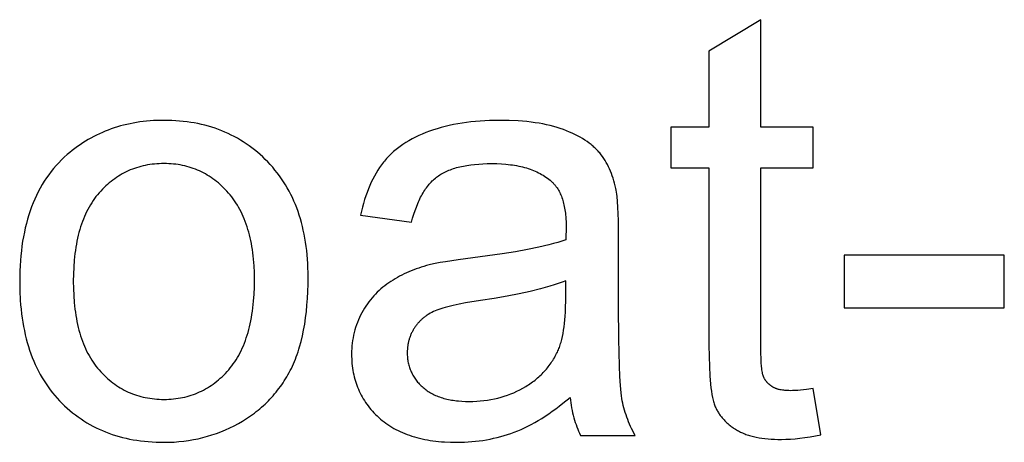
# Model space of a CAD drawing. Units: millimetres. Extents: x 0 to 59700, y 0 to 22500.
# Drawn here: x 39614 to 40540, y 20046 to 20443 of the extents above; entities that cross this region are included whole.
import ezdxf

# ---------------------------------------------------------------- set-up
doc = ezdxf.new("R2010")
doc.units = ezdxf.units.MM
doc.header["$LTSCALE"] = 3
doc.header["$MEASUREMENT"] = 0
doc.layers.add('- TITLES', color=7, linetype='Continuous', true_color=0x7fffbf)

msp = doc.modelspace()

# ---------------------------------------------------------------- linework, layer by layer
at = {"layer": '- TITLES'}
for points in [[(40311.03, 20443.36), (40262.23, 20413.91)], [(40311.03, 20342.2), (40311.03, 20443.36)], [(40262.23, 20413.91), (40262.23, 20342.2)], [(40174.7, 20284.67), (40174.13, 20287.16), (40173.51, 20289.61), (40172.83, 20291.99), (40172.11, 20294.32), (40171.33, 20296.6), (40170.51, 20298.82), (40169.63, 20300.99), (40168.7, 20303.11), (40167.72, 20305.17), (40166.69, 20307.18), (40165.61, 20309.13), (40164.48, 20311.02), (40163.29, 20312.87), (40162.06, 20314.66), (40160.77, 20316.39), (40159.43, 20318.07), (40158.74, 20318.89), (40158.02, 20319.71), (40157.28, 20320.51), (40156.51, 20321.31), (40155.72, 20322.09), (40154.91, 20322.87), (40154.07, 20323.64), (40153.21, 20324.4), (40152.33, 20325.15), (40151.42, 20325.9), (40150.48, 20326.63), (40149.53, 20327.36), (40147.54, 20328.78), (40145.46, 20330.17), (40143.28, 20331.53), (40141.01, 20332.84), (40138.64, 20334.13), (40136.17, 20335.38), (40133.61, 20336.59), (40130.95, 20337.77), (40128.2, 20338.91), (40125.35, 20340.02), (40122.4, 20341.08), (40119.34, 20342.07), (40116.17, 20342.99), (40112.89, 20343.84), (40109.5, 20344.62), (40106.01, 20345.34), (40102.41, 20345.99), (40098.7, 20346.56), (40094.87, 20347.08), (40090.95, 20347.52), (40086.91, 20347.89), (40082.76, 20348.2), (40074.14, 20348.61), (40065.09, 20348.75), (40060.45, 20348.71), (40055.89, 20348.59), (40051.4, 20348.39), (40046.97, 20348.11), (40042.62, 20347.75), (40038.34, 20347.31), (40034.13, 20346.79), (40029.98, 20346.19), (40025.91, 20345.51), (40021.91, 20344.75), (40017.98, 20343.91), (40014.12, 20342.99), (40010.33, 20342), (40006.61, 20340.92), (40002.96, 20339.76), (39999.38, 20338.52), (39995.88, 20337.21), (39992.5, 20335.83), (39989.21, 20334.38), (39986.03, 20332.86), (39982.96, 20331.28), (39979.99, 20329.63), (39977.12, 20327.9), (39974.36, 20326.11), (39973.02, 20325.19), (39971.7, 20324.26), (39970.41, 20323.3), (39969.15, 20322.33), (39967.91, 20321.34), (39966.7, 20320.34), (39965.52, 20319.32), (39964.36, 20318.28), (39963.22, 20317.22), (39962.12, 20316.15), (39961.04, 20315.05), (39959.98, 20313.95), (39958.95, 20312.82), (39957.95, 20311.68), (39956.97, 20310.52), (39956.02, 20309.35), (39955.09, 20308.15), (39954.18, 20306.93), (39953.29, 20305.69), (39952.41, 20304.42), (39950.7, 20301.82), (39949.05, 20299.13), (39947.48, 20296.34), (39945.96, 20293.47), (39944.52, 20290.49), (39943.14, 20287.43), (39941.83, 20284.27), (39940.58, 20281.02), (39939.4, 20277.68), (39938.28, 20274.25), (39937.23, 20270.72), (39936.25, 20267.1), (39935.33, 20263.39), (39934.48, 20259.58)], [(40262.23, 20342.2), (40226.23, 20342.2)], [(40226.23, 20342.2), (40226.23, 20304.03)], [(40360.39, 20342.2), (40311.03, 20342.2)], [(40360.39, 20304.03), (40360.39, 20342.2)], [(39982.47, 20253.04), (39983.49, 20256.82), (39984.58, 20260.45), (39985.74, 20263.94), (39986.96, 20267.28), (39988.25, 20270.47), (39988.92, 20272.02), (39989.61, 20273.52), (39990.31, 20274.99), (39991.03, 20276.43), (39991.77, 20277.82), (39992.53, 20279.18), (39993.3, 20280.51), (39994.08, 20281.79), (39994.89, 20283.04), (39995.71, 20284.26), (39996.55, 20285.44), (39997.4, 20286.58), (39998.28, 20287.68), (39999.16, 20288.75), (40000.07, 20289.78), (40000.99, 20290.78), (40001.93, 20291.74), (40002.89, 20292.66), (40003.86, 20293.55), (40004.85, 20294.4), (40005.85, 20295.21), (40006.88, 20295.99), (40007.92, 20296.73), (40009.01, 20297.45), (40010.13, 20298.15), (40011.28, 20298.83), (40012.47, 20299.48), (40013.7, 20300.11), (40014.96, 20300.71), (40016.26, 20301.29), (40017.59, 20301.85), (40018.96, 20302.38), (40020.36, 20302.89), (40021.8, 20303.38), (40023.27, 20303.84), (40024.78, 20304.28), (40026.32, 20304.69), (40027.9, 20305.09), (40029.52, 20305.45), (40031.17, 20305.8), (40034.58, 20306.41), (40038.13, 20306.93), (40041.82, 20307.36), (40045.65, 20307.69), (40049.63, 20307.93), (40053.74, 20308.07), (40058, 20308.12), (40062.56, 20308.05), (40066.99, 20307.86), (40071.26, 20307.53), (40075.4, 20307.08), (40077.41, 20306.8), (40079.39, 20306.49), (40081.34, 20306.15), (40083.24, 20305.78), (40085.11, 20305.37), (40086.95, 20304.94), (40088.75, 20304.46), (40090.52, 20303.96), (40092.24, 20303.42), (40093.94, 20302.86), (40095.59, 20302.26), (40097.22, 20301.62), (40098.8, 20300.96), (40100.35, 20300.26), (40101.87, 20299.53), (40103.35, 20298.76), (40104.79, 20297.97), (40106.2, 20297.14), (40107.57, 20296.28), (40108.91, 20295.38), (40110.21, 20294.46), (40111.47, 20293.5), (40112.7, 20292.51), (40113.9, 20291.49), (40114.33, 20291.1), (40114.75, 20290.7), (40115.17, 20290.3), (40115.58, 20289.88), (40115.98, 20289.46), (40116.38, 20289.03), (40116.77, 20288.59), (40117.16, 20288.14), (40117.53, 20287.68), (40117.9, 20287.22), (40118.27, 20286.75), (40118.62, 20286.26), (40119.31, 20285.27), (40119.98, 20284.24), (40120.62, 20283.18), (40121.23, 20282.09), (40121.81, 20280.96), (40122.37, 20279.79), (40122.9, 20278.59), (40123.4, 20277.36), (40123.88, 20276.09), (40124.33, 20274.79), (40124.75, 20273.45), (40125.14, 20272.07), (40125.51, 20270.67), (40125.85, 20269.23), (40126.16, 20267.75), (40126.44, 20266.24), (40126.7, 20264.69), (40126.93, 20263.11), (40127.14, 20261.5), (40127.31, 20259.85), (40127.46, 20258.16), (40127.58, 20256.44), (40127.75, 20252.9), (40127.8, 20249.22), (40127.53, 20236.41)], [(40226.23, 20304.03), (40262.23, 20304.03)], [(40262.23, 20304.03), (40262.23, 20137.43)], [(40311.03, 20134.7), (40311.03, 20304.03)], [(40311.03, 20304.03), (40360.39, 20304.03)], [(40177.15, 20239.41), (40177, 20254.51), (40176.54, 20267.08), (40176.2, 20272.43), (40175.77, 20277.14), (40175.53, 20279.26), (40175.28, 20281.22), (40175, 20283.02), (40174.7, 20284.67)], [(39934.48, 20259.58), (39982.47, 20253.04)], [(40177.15, 20173.97), (40177.15, 20239.41)], [(40127.53, 20236.41), (40123.9, 20235.19), (40120.02, 20234), (40115.9, 20232.82), (40111.53, 20231.67), (40102.06, 20229.43), (40091.61, 20227.27), (40080.18, 20225.2), (40067.76, 20223.22), (40040, 20219.5), (40026.34, 20217.71), (40014.51, 20215.89), (40009.29, 20214.97), (40004.52, 20214.03), (40000.22, 20213.09), (39996.38, 20212.14), (39993.94, 20211.44), (39991.53, 20210.7), (39989.15, 20209.91), (39986.81, 20209.09), (39984.49, 20208.23), (39982.21, 20207.32), (39979.96, 20206.38), (39977.73, 20205.39), (39975.54, 20204.37), (39973.38, 20203.3), (39971.25, 20202.19), (39969.15, 20201.05), (39967.09, 20199.86), (39965.05, 20198.63), (39963.04, 20197.36), (39961.07, 20196.05), (39959.13, 20194.7), (39957.24, 20193.29), (39955.4, 20191.82), (39953.6, 20190.3), (39951.85, 20188.73), (39950.15, 20187.1), (39948.5, 20185.42), (39946.89, 20183.68), (39945.33, 20181.89), (39943.81, 20180.05), (39942.35, 20178.15), (39940.92, 20176.19), (39939.55, 20174.18), (39938.22, 20172.12), (39936.94, 20170), (39935.71, 20167.83), (39934.54, 20165.62), (39933.44, 20163.38), (39932.42, 20161.11), (39931.47, 20158.81), (39930.61, 20156.48), (39929.81, 20154.12), (39929.09, 20151.74), (39928.45, 20149.33), (39927.88, 20146.88), (39927.39, 20144.41), (39926.98, 20141.91), (39926.63, 20139.38), (39926.37, 20136.82), (39926.18, 20134.24), (39926.07, 20131.62), (39926.03, 20128.98), (39926.05, 20126.72), (39926.13, 20124.5), (39926.26, 20122.29), (39926.43, 20120.11), (39926.66, 20117.96), (39926.93, 20115.83), (39927.26, 20113.73), (39927.63, 20111.66), (39928.06, 20109.6), (39928.53, 20107.58), (39929.06, 20105.58), (39929.63, 20103.6), (39930.26, 20101.65), (39930.94, 20099.73), (39931.66, 20097.83), (39932.44, 20095.95), (39933.26, 20094.1), (39934.14, 20092.28), (39935.07, 20090.48), (39936.04, 20088.71), (39937.07, 20086.96), (39938.14, 20085.24), (39939.27, 20083.54), (39940.45, 20081.87), (39941.67, 20080.22), (39942.95, 20078.6), (39944.28, 20077), (39945.65, 20075.43), (39947.08, 20073.89), (39948.56, 20072.37), (39950.08, 20070.87), (39951.66, 20069.4), (39953.28, 20067.97), (39954.95, 20066.58), (39956.66, 20065.23), (39958.41, 20063.94), (39960.21, 20062.68), (39962.05, 20061.48), (39963.93, 20060.32), (39965.86, 20059.2), (39967.82, 20058.13), (39969.84, 20057.11), (39971.89, 20056.13), (39973.99, 20055.19), (39976.13, 20054.31), (39978.31, 20053.46), (39980.54, 20052.67), (39982.81, 20051.92), (39985.13, 20051.21), (39987.48, 20050.55), (39989.88, 20049.94), (39992.33, 20049.37), (39994.81, 20048.84), (39997.34, 20048.36), (39999.91, 20047.93), (40002.53, 20047.54), (40005.19, 20047.2), (40007.89, 20046.91), (40010.64, 20046.66), (40013.42, 20046.45), (40019.13, 20046.18), (40025.01, 20046.09), (40028.61, 20046.12), (40032.18, 20046.24), (40035.72, 20046.42), (40039.23, 20046.68), (40042.71, 20047.02), (40046.17, 20047.43), (40049.59, 20047.91), (40052.99, 20048.47), (40056.36, 20049.11), (40059.7, 20049.82), (40063.01, 20050.6), (40066.29, 20051.46), (40069.54, 20052.39), (40072.77, 20053.39), (40075.96, 20054.48), (40079.13, 20055.63), (40082.29, 20056.88), (40085.47, 20058.23), (40088.66, 20059.69), (40091.87, 20061.25), (40095.09, 20062.93), (40098.34, 20064.71), (40101.59, 20066.59), (40104.86, 20068.58), (40108.15, 20070.68), (40111.46, 20072.89), (40114.78, 20075.2), (40118.11, 20077.61), (40121.47, 20080.14), (40124.83, 20082.77), (40131.62, 20088.35)], [(40540.07, 20221.96), (40389.29, 20221.96)], [(40389.29, 20221.96), (40389.29, 20172.6)], [(40540.07, 20172.6), (40540.07, 20221.96)], [(40127.53, 20197.96), (40124.09, 20196.61), (40120.43, 20195.29), (40116.57, 20193.99), (40112.5, 20192.71), (40108.22, 20191.47), (40103.73, 20190.24), (40094.13, 20187.87), (40083.69, 20185.61), (40072.42, 20183.44), (40060.31, 20181.38), (40047.37, 20179.42), (40033.34, 20177.17), (40027.16, 20176), (40021.53, 20174.79), (40016.46, 20173.54), (40014.13, 20172.91), (40011.94, 20172.26), (40009.88, 20171.61), (40007.97, 20170.95), (40006.19, 20170.28), (40004.56, 20169.6), (40003.01, 20168.9), (40001.51, 20168.16), (40000.06, 20167.38), (39998.64, 20166.56), (39997.96, 20166.14), (39997.28, 20165.7), (39996.61, 20165.26), (39995.96, 20164.81), (39995.31, 20164.34), (39994.68, 20163.87), (39994.06, 20163.38), (39993.45, 20162.89), (39992.85, 20162.39), (39992.26, 20161.87), (39991.68, 20161.35), (39991.12, 20160.82), (39990.56, 20160.28), (39990.02, 20159.72), (39989.49, 20159.16), (39988.96, 20158.59), (39988.45, 20158.01), (39987.96, 20157.41), (39987.47, 20156.81), (39986.99, 20156.2), (39986.53, 20155.58), (39986.07, 20154.95), (39985.63, 20154.31), (39985.2, 20153.65), (39984.78, 20153), (39984.37, 20152.33), (39983.98, 20151.67), (39983.6, 20150.99), (39983.23, 20150.32), (39982.88, 20149.64), (39982.54, 20148.95), (39982.22, 20148.26), (39981.9, 20147.57), (39981.6, 20146.87), (39981.32, 20146.16), (39981.04, 20145.45), (39980.78, 20144.74), (39980.54, 20144.03), (39980.31, 20143.3), (39980.09, 20142.58), (39979.88, 20141.85), (39979.69, 20141.11), (39979.51, 20140.37), (39979.34, 20139.63), (39979.19, 20138.88), (39979.05, 20138.12), (39978.92, 20137.37), (39978.81, 20136.6), (39978.71, 20135.84), (39978.62, 20135.07), (39978.55, 20134.29), (39978.49, 20133.51), (39978.41, 20131.93), (39978.38, 20130.34), (39978.4, 20129.12), (39978.44, 20127.91), (39978.51, 20126.72), (39978.61, 20125.54), (39978.74, 20124.37), (39978.9, 20123.21), (39979.09, 20122.07), (39979.31, 20120.93), (39979.56, 20119.82), (39979.83, 20118.71), (39980.14, 20117.62), (39980.47, 20116.54), (39980.83, 20115.47), (39981.23, 20114.42), (39981.65, 20113.37), (39982.1, 20112.35), (39982.58, 20111.33), (39983.08, 20110.33), (39983.62, 20109.34), (39984.19, 20108.36), (39984.78, 20107.39), (39985.41, 20106.44), (39986.06, 20105.5), (39986.74, 20104.57), (39987.45, 20103.66), (39988.19, 20102.76), (39988.96, 20101.87), (39989.76, 20101), (39990.59, 20100.13), (39991.44, 20099.28), (39992.33, 20098.45), (39993.24, 20097.62), (39994.18, 20096.82), (39995.15, 20096.04), (39996.15, 20095.28), (39997.17, 20094.55), (39998.22, 20093.85), (39999.3, 20093.17), (40000.4, 20092.52), (40001.53, 20091.9), (40002.69, 20091.29), (40003.87, 20090.72), (40005.09, 20090.17), (40006.32, 20089.65), (40007.59, 20089.15), (40008.88, 20088.67), (40010.2, 20088.23), (40011.54, 20087.81), (40012.92, 20087.41), (40014.32, 20087.04), (40015.74, 20086.69), (40017.2, 20086.37), (40018.68, 20086.08), (40020.18, 20085.81), (40021.72, 20085.57), (40023.28, 20085.35), (40024.87, 20085.16), (40026.48, 20084.99), (40029.79, 20084.74), (40033.21, 20084.58), (40036.73, 20084.53), (40040.25, 20084.58), (40043.72, 20084.73), (40047.15, 20084.97), (40050.52, 20085.31), (40053.84, 20085.74), (40057.12, 20086.28), (40060.34, 20086.91), (40063.52, 20087.63), (40066.65, 20088.46), (40069.73, 20089.38), (40072.76, 20090.4), (40075.74, 20091.51), (40078.67, 20092.72), (40081.56, 20094.03), (40084.39, 20095.44), (40087.18, 20096.94), (40089.89, 20098.53), (40091.21, 20099.35), (40092.51, 20100.18), (40093.79, 20101.04), (40095.05, 20101.91), (40096.28, 20102.8), (40097.49, 20103.71), (40098.67, 20104.64), (40099.83, 20105.59), (40100.97, 20106.55), (40102.09, 20107.53), (40103.18, 20108.53), (40104.26, 20109.54), (40105.3, 20110.58), (40106.33, 20111.63), (40107.33, 20112.7), (40108.31, 20113.79), (40109.27, 20114.89), (40110.2, 20116.02), (40111.11, 20117.16), (40112, 20118.32), (40112.87, 20119.49), (40113.71, 20120.69), (40114.53, 20121.9), (40115.32, 20123.13), (40116.1, 20124.38), (40116.85, 20125.64), (40117.58, 20126.93), (40118.28, 20128.23), (40118.96, 20129.55), (40119.62, 20130.89), (40120.11, 20131.94), (40120.58, 20133.03), (40121.04, 20134.14), (40121.48, 20135.29), (40121.9, 20136.47), (40122.31, 20137.68), (40122.7, 20138.92), (40123.08, 20140.19), (40123.79, 20142.83), (40124.44, 20145.58), (40125.03, 20148.47), (40125.55, 20151.47), (40126.02, 20154.6), (40126.42, 20157.85), (40126.76, 20161.23), (40127.04, 20164.73), (40127.25, 20168.35), (40127.41, 20172.1), (40127.53, 20179.97)], [(40127.53, 20179.97), (40127.53, 20197.96)], [(40192.7, 20052.63), (40191.56, 20054.72), (40190.47, 20056.81), (40189.44, 20058.92), (40188.44, 20061.04), (40187.5, 20063.17), (40186.61, 20065.32), (40185.76, 20067.47), (40184.96, 20069.64), (40184.21, 20071.82), (40183.5, 20074.01), (40182.85, 20076.21), (40182.24, 20078.42), (40181.68, 20080.65), (40181.17, 20082.89), (40180.71, 20085.14), (40180.29, 20087.4), (40179.91, 20089.86), (40179.56, 20092.72), (40179.22, 20095.96), (40178.92, 20099.61), (40178.38, 20108.07), (40177.94, 20118.11), (40177.35, 20142.89), (40177.15, 20173.97)], [(40389.29, 20172.6), (40540.07, 20172.6)], [(40262.23, 20137.43), (40262.32, 20126.86), (40262.6, 20117.24), (40263.07, 20108.58), (40263.73, 20100.86), (40264.12, 20097.36), (40264.57, 20094.09), (40265.06, 20091.06), (40265.6, 20088.27), (40265.89, 20086.97), (40266.19, 20085.72), (40266.5, 20084.53), (40266.82, 20083.41), (40267.15, 20082.34), (40267.5, 20081.33), (40267.86, 20080.38), (40268.22, 20079.49), (40268.61, 20078.63), (40269.01, 20077.79), (40269.43, 20076.95), (40269.86, 20076.13), (40270.31, 20075.32), (40270.78, 20074.51), (40271.27, 20073.72), (40271.77, 20072.94), (40272.29, 20072.16), (40272.83, 20071.4), (40273.38, 20070.65), (40273.95, 20069.91), (40274.54, 20069.18), (40275.14, 20068.46), (40275.77, 20067.75), (40276.4, 20067.05), (40277.06, 20066.36), (40277.73, 20065.68), (40278.42, 20065.01), (40279.13, 20064.35), (40279.86, 20063.71), (40280.6, 20063.07), (40281.36, 20062.44), (40282.13, 20061.83), (40282.92, 20061.22), (40283.73, 20060.62), (40284.56, 20060.04), (40285.4, 20059.46), (40287.14, 20058.34), (40288.95, 20057.27), (40289.88, 20056.75), (40290.83, 20056.24), (40291.81, 20055.76), (40292.82, 20055.29), (40293.84, 20054.83), (40294.89, 20054.39), (40295.96, 20053.97), (40297.06, 20053.57), (40298.18, 20053.18), (40299.32, 20052.81), (40300.49, 20052.45), (40301.68, 20052.12), (40304.13, 20051.49), (40306.67, 20050.93), (40309.31, 20050.43), (40312.04, 20050), (40314.86, 20049.64), (40317.78, 20049.34), (40320.79, 20049.11), (40323.9, 20048.95), (40327.1, 20048.85), (40330.39, 20048.81), (40334.55, 20048.88), (40338.85, 20049.09), (40343.28, 20049.43), (40347.84, 20049.9), (40352.55, 20050.52), (40357.39, 20051.27), (40362.36, 20052.15), (40367.48, 20053.18)], [(40360.39, 20096.53), (40354.03, 20095.7), (40348.32, 20095.1), (40345.71, 20094.89), (40343.26, 20094.74), (40340.97, 20094.65), (40338.85, 20094.62), (40337.5, 20094.64), (40336.2, 20094.68), (40334.93, 20094.75), (40333.71, 20094.84), (40332.52, 20094.97), (40331.37, 20095.12), (40330.27, 20095.3), (40329.2, 20095.51), (40328.17, 20095.74), (40327.67, 20095.87), (40327.18, 20096.01), (40326.7, 20096.15), (40326.23, 20096.3), (40325.77, 20096.45), (40325.32, 20096.62), (40324.88, 20096.79), (40324.45, 20096.96), (40324.03, 20097.15), (40323.62, 20097.34), (40323.22, 20097.53), (40322.83, 20097.74), (40322.45, 20097.95), (40322.08, 20098.17), (40321.71, 20098.39), (40321.36, 20098.62), (40321.01, 20098.85), (40320.66, 20099.09), (40320.32, 20099.33), (40319.99, 20099.58), (40319.67, 20099.83), (40319.35, 20100.09), (40319.04, 20100.35), (40318.73, 20100.62), (40318.43, 20100.89), (40318.14, 20101.17), (40317.85, 20101.45), (40317.57, 20101.74), (40317.3, 20102.03), (40317.03, 20102.32), (40316.77, 20102.63), (40316.52, 20102.93), (40316.27, 20103.24), (40316.03, 20103.56), (40315.79, 20103.88), (40315.56, 20104.2), (40315.34, 20104.53), (40315.12, 20104.86), (40314.91, 20105.2), (40314.71, 20105.55), (40314.51, 20105.9), (40314.32, 20106.25), (40314.14, 20106.61), (40313.96, 20106.97), (40313.79, 20107.34), (40313.62, 20107.71), (40313.54, 20107.9), (40313.46, 20108.1), (40313.31, 20108.52), (40313.16, 20108.97), (40313.02, 20109.44), (40312.88, 20109.95), (40312.74, 20110.49), (40312.61, 20111.05), (40312.49, 20111.65), (40312.26, 20112.92), (40312.05, 20114.32), (40311.85, 20115.83), (40311.68, 20117.46), (40311.4, 20121.07), (40311.2, 20125.14), (40311.07, 20129.69), (40311.03, 20134.7)], [(40367.48, 20053.18), (40360.39, 20096.53)], [(40131.62, 20088.35), (40131.91, 20085.81), (40132.25, 20083.32), (40132.63, 20080.86), (40133.05, 20078.45), (40133.52, 20076.08), (40134.02, 20073.74), (40134.57, 20071.45), (40135.16, 20069.2), (40135.8, 20066.98), (40136.48, 20064.81), (40137.2, 20062.68), (40137.96, 20060.59), (40138.76, 20058.54), (40139.61, 20056.53), (40140.5, 20054.56), (40141.44, 20052.63)], [(40141.44, 20052.63), (40192.7, 20052.63)]]:
    msp.add_lwpolyline(points, dxfattribs=at)
for points in [[(39613.83, 20197.42), (39613.97, 20188.38), (39614.41, 20179.62), (39614.74, 20175.33), (39615.15, 20171.12), (39615.62, 20166.97), (39616.17, 20162.89), (39616.79, 20158.88), (39617.49, 20154.93), (39618.26, 20151.05), (39619.1, 20147.24), (39620.02, 20143.49), (39621, 20139.81), (39622.07, 20136.2), (39623.2, 20132.66), (39624.41, 20129.18), (39625.69, 20125.77), (39627.05, 20122.43), (39628.47, 20119.15), (39629.97, 20115.94), (39631.55, 20112.8), (39633.2, 20109.73), (39634.92, 20106.72), (39636.71, 20103.78), (39638.58, 20100.91), (39640.52, 20098.1), (39642.53, 20095.36), (39644.62, 20092.69), (39646.78, 20090.09), (39649.01, 20087.55), (39651.32, 20085.08), (39653.69, 20082.68), (39656.1, 20080.36), (39658.55, 20078.11), (39661.06, 20075.94), (39663.6, 20073.85), (39666.2, 20071.83), (39668.84, 20069.89), (39671.52, 20068.02), (39674.25, 20066.23), (39677.03, 20064.52), (39679.85, 20062.88), (39682.72, 20061.32), (39685.63, 20059.83), (39688.59, 20058.42), (39691.59, 20057.09), (39694.64, 20055.84), (39697.73, 20054.66), (39700.87, 20053.55), (39704.06, 20052.52), (39707.29, 20051.57), (39710.57, 20050.69), (39713.89, 20049.9), (39717.26, 20049.17), (39720.67, 20048.52), (39724.13, 20047.95), (39727.63, 20047.46), (39731.18, 20047.04), (39734.78, 20046.7), (39738.42, 20046.43), (39742.11, 20046.24), (39745.84, 20046.13), (39749.62, 20046.09), (39754.33, 20046.16), (39759, 20046.36), (39763.62, 20046.71), (39768.2, 20047.2), (39772.73, 20047.82), (39777.22, 20048.58), (39781.66, 20049.48), (39786.05, 20050.52), (39790.4, 20051.7), (39794.7, 20053.01), (39798.96, 20054.46), (39803.17, 20056.06), (39807.33, 20057.79), (39811.45, 20059.66), (39815.53, 20061.66), (39819.55, 20063.81), (39823.5, 20066.08), (39825.43, 20067.26), (39827.33, 20068.47), (39829.19, 20069.7), (39831.03, 20070.96), (39832.84, 20072.25), (39834.62, 20073.57), (39836.37, 20074.91), (39838.09, 20076.29), (39839.78, 20077.69), (39841.44, 20079.12), (39843.07, 20080.57), (39844.66, 20082.06), (39846.23, 20083.57), (39847.77, 20085.11), (39849.29, 20086.68), (39850.77, 20088.28), (39852.22, 20089.9), (39853.64, 20091.56), (39855.03, 20093.24), (39856.39, 20094.95), (39857.72, 20096.68), (39859.02, 20098.45), (39860.29, 20100.24), (39861.54, 20102.06), (39862.75, 20103.91), (39863.93, 20105.79), (39865.08, 20107.69), (39866.21, 20109.62), (39867.3, 20111.58), (39868.36, 20113.57), (39869.39, 20115.6), (39870.39, 20117.67), (39871.36, 20119.79), (39872.29, 20121.95), (39873.19, 20124.17), (39874.06, 20126.43), (39874.9, 20128.73), (39875.7, 20131.08), (39876.47, 20133.48), (39877.2, 20135.93), (39878.58, 20140.96), (39879.82, 20146.17), (39880.94, 20151.58), (39881.92, 20157.16), (39882.77, 20162.94), (39883.49, 20168.9), (39884.08, 20175.05), (39884.54, 20181.38), (39884.87, 20187.91), (39885.06, 20194.61), (39885.13, 20201.51), (39885.09, 20205.79), (39884.98, 20210.01), (39884.8, 20214.18), (39884.54, 20218.29), (39884.2, 20222.34), (39883.8, 20226.33), (39883.32, 20230.26), (39882.76, 20234.13), (39882.13, 20237.95), (39881.43, 20241.71), (39880.65, 20245.41), (39879.8, 20249.05), (39878.88, 20252.63), (39877.88, 20256.15), (39876.8, 20259.62), (39875.65, 20263.03), (39874.43, 20266.38), (39873.14, 20269.67), (39871.77, 20272.9), (39870.33, 20276.07), (39868.81, 20279.19), (39867.22, 20282.25), (39865.55, 20285.25), (39863.81, 20288.19), (39862, 20291.07), (39860.11, 20293.9), (39858.15, 20296.66), (39856.11, 20299.37), (39854, 20302.02), (39851.82, 20304.61), (39849.56, 20307.14), (39847.23, 20309.62), (39844.84, 20312.03), (39842.41, 20314.36), (39839.93, 20316.61), (39837.41, 20318.79), (39834.85, 20320.89), (39832.25, 20322.92), (39829.6, 20324.86), (39826.92, 20326.74), (39824.19, 20328.53), (39821.41, 20330.25), (39818.6, 20331.9), (39815.74, 20333.46), (39812.84, 20334.95), (39809.89, 20336.37), (39806.9, 20337.7), (39803.88, 20338.96), (39800.8, 20340.15), (39797.69, 20341.26), (39794.53, 20342.29), (39791.33, 20343.24), (39788.09, 20344.12), (39784.81, 20344.93), (39781.48, 20345.65), (39778.11, 20346.3), (39774.7, 20346.87), (39771.24, 20347.37), (39767.74, 20347.79), (39764.2, 20348.13), (39760.62, 20348.4), (39756.99, 20348.59), (39753.33, 20348.71), (39749.62, 20348.75), (39746.27, 20348.71), (39742.96, 20348.62), (39739.69, 20348.46), (39736.44, 20348.24), (39733.23, 20347.96), (39730.05, 20347.61), (39726.9, 20347.21), (39723.78, 20346.74), (39720.69, 20346.2), (39717.64, 20345.6), (39714.62, 20344.94), (39711.63, 20344.22), (39708.67, 20343.44), (39705.75, 20342.59), (39702.85, 20341.68), (39699.99, 20340.7), (39697.16, 20339.67), (39694.36, 20338.57), (39691.6, 20337.4), (39688.86, 20336.18), (39686.16, 20334.89), (39683.49, 20333.54), (39680.85, 20332.12), (39678.25, 20330.65), (39675.67, 20329.11), (39673.13, 20327.51), (39670.62, 20325.84), (39668.14, 20324.11), (39665.69, 20322.32), (39663.28, 20320.47), (39660.9, 20318.55), (39658.55, 20316.57), (39655.79, 20314.11), (39653.13, 20311.57), (39650.55, 20308.95), (39648.06, 20306.24), (39645.66, 20303.45), (39643.35, 20300.59), (39641.12, 20297.64), (39638.98, 20294.6), (39636.93, 20291.49), (39634.96, 20288.3), (39633.09, 20285.02), (39631.3, 20281.67), (39629.59, 20278.23), (39627.98, 20274.71), (39626.45, 20271.11), (39625.01, 20267.42), (39623.65, 20263.66), (39622.39, 20259.81), (39621.21, 20255.89), (39620.12, 20251.88), (39619.11, 20247.79), (39618.2, 20243.62), (39617.37, 20239.36), (39616.62, 20235.03), (39615.97, 20230.61), (39615.4, 20226.11), (39614.92, 20221.53), (39614.53, 20216.87), (39614.22, 20212.13), (39614, 20207.31), (39613.87, 20202.4)], [(39664.27, 20197.42), (39664.37, 20190.57), (39664.65, 20183.95), (39665.12, 20177.54), (39665.79, 20171.35), (39666.19, 20168.34), (39666.64, 20165.38), (39667.14, 20162.48), (39667.68, 20159.63), (39668.28, 20156.84), (39668.92, 20154.1), (39669.6, 20151.41), (39670.34, 20148.78), (39671.12, 20146.2), (39671.95, 20143.68), (39672.83, 20141.22), (39673.75, 20138.8), (39674.72, 20136.45), (39675.74, 20134.14), (39676.81, 20131.9), (39677.92, 20129.7), (39679.08, 20127.56), (39680.29, 20125.48), (39681.55, 20123.45), (39682.85, 20121.47), (39684.2, 20119.55), (39685.6, 20117.69), (39687.05, 20115.87), (39688.54, 20114.12), (39690.07, 20112.41), (39691.62, 20110.77), (39693.2, 20109.17), (39694.8, 20107.63), (39696.43, 20106.14), (39698.08, 20104.71), (39699.76, 20103.33), (39701.46, 20102.01), (39703.18, 20100.74), (39704.93, 20099.52), (39706.7, 20098.36), (39708.5, 20097.25), (39710.33, 20096.2), (39712.17, 20095.2), (39714.04, 20094.25), (39715.94, 20093.36), (39717.86, 20092.52), (39719.81, 20091.74), (39721.78, 20091.01), (39723.77, 20090.33), (39725.79, 20089.71), (39727.83, 20089.14), (39729.9, 20088.63), (39731.99, 20088.17), (39734.11, 20087.77), (39736.25, 20087.42), (39738.42, 20087.12), (39740.61, 20086.87), (39742.82, 20086.69), (39745.06, 20086.55), (39747.33, 20086.47), (39749.62, 20086.44), (39751.89, 20086.47), (39754.13, 20086.55), (39756.36, 20086.69), (39758.56, 20086.88), (39760.73, 20087.12), (39762.89, 20087.42), (39765.01, 20087.77), (39767.12, 20088.18), (39769.2, 20088.64), (39771.25, 20089.16), (39773.28, 20089.73), (39775.29, 20090.35), (39777.28, 20091.03), (39779.24, 20091.77), (39781.17, 20092.55), (39783.09, 20093.4), (39784.97, 20094.29), (39786.84, 20095.24), (39788.68, 20096.25), (39790.49, 20097.31), (39792.29, 20098.42), (39794.05, 20099.59), (39795.8, 20100.81), (39797.52, 20102.09), (39799.22, 20103.42), (39800.89, 20104.8), (39802.54, 20106.24), (39804.16, 20107.74), (39805.76, 20109.28), (39807.34, 20110.89), (39808.89, 20112.54), (39810.42, 20114.25), (39811.91, 20116.02), (39813.36, 20117.84), (39814.76, 20119.73), (39816.11, 20121.66), (39817.41, 20123.66), (39818.67, 20125.71), (39819.88, 20127.82), (39821.04, 20129.98), (39822.15, 20132.21), (39823.22, 20134.49), (39824.24, 20136.82), (39825.21, 20139.22), (39826.13, 20141.67), (39827.01, 20144.17), (39827.84, 20146.74), (39828.62, 20149.36), (39829.35, 20152.04), (39830.04, 20154.77), (39830.68, 20157.57), (39831.27, 20160.42), (39831.82, 20163.32), (39832.32, 20166.29), (39832.77, 20169.31), (39833.17, 20172.38), (39833.83, 20178.71), (39834.31, 20185.26), (39834.59, 20192.04), (39834.69, 20199.05), (39834.59, 20205.67), (39834.31, 20212.07), (39833.83, 20218.28), (39833.52, 20221.31), (39833.16, 20224.28), (39832.76, 20227.21), (39832.3, 20230.08), (39831.8, 20232.91), (39831.26, 20235.68), (39830.66, 20238.4), (39830.02, 20241.07), (39829.32, 20243.69), (39828.59, 20246.26), (39827.8, 20248.78), (39826.97, 20251.24), (39826.08, 20253.66), (39825.15, 20256.02), (39824.18, 20258.34), (39823.15, 20260.6), (39822.08, 20262.82), (39820.96, 20264.98), (39819.79, 20267.09), (39818.58, 20269.15), (39817.31, 20271.16), (39816, 20273.12), (39814.64, 20275.03), (39813.24, 20276.88), (39811.78, 20278.69), (39810.28, 20280.44), (39808.75, 20282.15), (39807.19, 20283.79), (39805.6, 20285.39), (39804, 20286.93), (39802.37, 20288.42), (39800.72, 20289.85), (39799.04, 20291.23), (39797.34, 20292.55), (39795.62, 20293.82), (39793.87, 20295.04), (39792.1, 20296.2), (39790.31, 20297.31), (39788.5, 20298.36), (39786.66, 20299.36), (39784.8, 20300.31), (39782.91, 20301.2), (39781.01, 20302.04), (39779.08, 20302.82), (39777.12, 20303.55), (39775.15, 20304.23), (39773.15, 20304.85), (39771.12, 20305.42), (39769.08, 20305.93), (39767.01, 20306.39), (39764.91, 20306.79), (39762.8, 20307.15), (39760.66, 20307.44), (39758.5, 20307.69), (39756.31, 20307.88), (39754.1, 20308.01), (39751.87, 20308.09), (39749.62, 20308.12), (39747.33, 20308.09), (39745.06, 20308.01), (39742.82, 20307.88), (39740.61, 20307.69), (39738.42, 20307.45), (39736.25, 20307.15), (39734.11, 20306.8), (39731.99, 20306.4), (39729.9, 20305.94), (39727.83, 20305.43), (39725.79, 20304.86), (39723.77, 20304.25), (39721.78, 20303.57), (39719.81, 20302.85), (39717.86, 20302.07), (39715.94, 20301.23), (39714.04, 20300.35), (39712.17, 20299.41), (39710.33, 20298.41), (39708.5, 20297.36), (39706.7, 20296.26), (39704.93, 20295.1), (39703.18, 20293.89), (39701.46, 20292.63), (39699.76, 20291.31), (39698.08, 20289.94), (39696.43, 20288.51), (39694.8, 20287.03), (39693.2, 20285.5), (39691.62, 20283.91), (39690.07, 20282.27), (39688.54, 20280.58), (39687.05, 20278.83), (39685.6, 20277.03), (39684.2, 20275.17), (39682.85, 20273.26), (39681.55, 20271.29), (39680.29, 20269.27), (39679.08, 20267.19), (39677.92, 20265.05), (39676.81, 20262.87), (39675.74, 20260.63), (39674.72, 20258.33), (39673.75, 20255.98), (39672.83, 20253.57), (39671.95, 20251.11), (39671.12, 20248.59), (39670.34, 20246.02), (39669.6, 20243.39), (39668.92, 20240.71), (39668.28, 20237.98), (39667.68, 20235.19), (39667.14, 20232.34), (39666.64, 20229.44), (39666.19, 20226.48), (39665.79, 20223.47), (39665.12, 20217.29), (39664.65, 20210.88), (39664.37, 20204.26)]]:
    msp.add_lwpolyline(points, close=True, dxfattribs=at)

doc.saveas('drawing.dxf')
